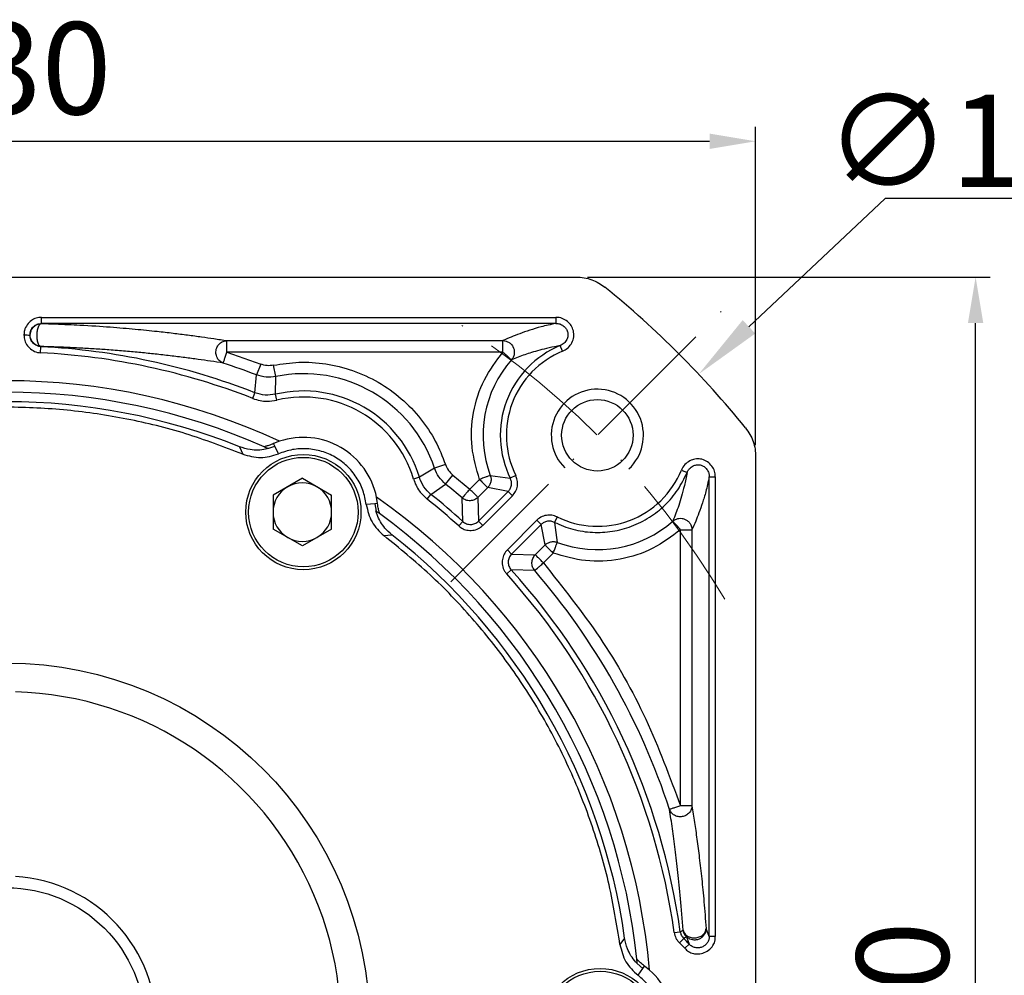
# Model space of a CAD drawing. Units: millimetres. Extents: x 8409 to 9207, y -463 to 59.
# Drawn here: x 8554 to 8640, y -124 to -41 of the extents above; entities that cross this region are included whole.
import ezdxf

# ---------------------------------------------------------------- set-up
doc = ezdxf.new("R2010")
doc.units = ezdxf.units.MM
doc.linetypes.add('ACAD_ISO10W100', pattern=[18, 12, -3, 0, -3])
for name, color, linetype, lineweight in [('中心线层', 7, 'ACAD_ISO10W100', 0), ('尺寸线', 7, 'Continuous', 25), ('粗实线', 7, 'Continuous', 40)]:
    doc.layers.add(name, color=color, linetype=linetype, lineweight=lineweight)
doc.layers.add('标注线', color=7, linetype='Continuous')
doc.styles.add('工程字', font='gbenor.shx', dxfattribs={"bigfont": 'gbcbig.shx'})
doc.dimstyles.new('DIMSTYLE_17', dxfattribs={"dimtxt": 8, "dimasz": 12, "dimexe": 0.18, "dimexo": 0.0625, "dimgap": 0.09, "dimtad": 1, "dimtih": 1, "dimtoh": 1, "dimdec": 3, "dimdsep": 46, "dimtxsty": 'Standard', "dimblk": '_FILLED', "dimblk1": '_FILLED', "dimblk2": '_FILLED', "dimcen": 0.09, "dimadec": 0, "dimazin": 0, "dimtol": 1, "dimtp": 0.1, "dimtm": 0.1, "dimtfac": 0.7, "dimtdec": 3, "dimtofl": 0, "dimtmove": 0, "dimatfit": 3, "dimldrblk": '_FILLED', "dimfxl": 1, "dimtolj": 1, "dimarcsym": 0})
doc.dimstyles.new('ISO-25', dxfattribs={"dimtxt": 8, "dimasz": 4, "dimexe": 1.25, "dimexo": 0.625, "dimgap": 1.3, "dimtad": 1, "dimtxsty": '工程字', "dimcen": 2, "dimadec": 0, "dimazin": 0, "dimtfac": 1, "dimtmove": 0, "dimatfit": 3, "dimfxl": 1, "dimarcsym": 0})

# ---------------------------------------------------------------- blocks, each defined once
blk = doc.blocks.new('*D27')
at = {"layer": 'Defpoints', "color": 0}
for p in [(8617.955, -51.573), (8487.955, -78.943), (8617.955, -78.943)]:
    blk.add_point(p, dxfattribs=at)
at = {"layer": '标注线', "color": 0, "lineweight": -2}
for p, q in [((8487.955, -77.943), (8487.955, -50.323)), ((8617.955, -77.943), (8617.955, -50.323)), ((8491.955, -51.573), (8613.955, -51.573))]:
    blk.add_line(p, q, dxfattribs=at)
at = {"layer": '标注线', "color": 0}
for points in [[(8491.955, -50.906), (8491.955, -52.239), (8487.955, -51.573)], [(8613.955, -52.239), (8613.955, -50.906), (8617.955, -51.573)]]:
    blk.add_solid(points, dxfattribs=at)
at = {"layer": '标注线', "color": 0, "insert": (8552.955, -46.273), "char_height": 8, "attachment_point": 5, "style": '工程字'}
blk.add_mtext('130', dxfattribs=at)
blk = doc.blocks.new('*D28')
at = {"layer": 'Defpoints', "color": 0}
for p in [(8602.364, -63.352), (8637.047, -63.352), (8602.364, -193.352)]:
    blk.add_point(p, dxfattribs=at)
at = {"layer": '标注线', "color": 0, "lineweight": -2}
for p, q in [((8603.364, -63.352), (8638.297, -63.352)), ((8637.047, -189.352), (8637.047, -67.352)), ((8603.364, -193.352), (8638.297, -193.352))]:
    blk.add_line(p, q, dxfattribs=at)
at = {"layer": '标注线', "color": 0}
for points in [[(8637.714, -67.352), (8636.38, -67.352), (8637.047, -63.352)], [(8636.38, -189.352), (8637.714, -189.352), (8637.047, -193.352)]]:
    blk.add_solid(points, dxfattribs=at)
at = {"layer": '标注线', "color": 0, "insert": (8631.747, -128.352), "char_height": 8, "attachment_point": 5, "rotation": 90, "style": '工程字'}
blk.add_mtext('130', dxfattribs=at)
blk = doc.blocks.new('*D29')
at = {"layer": 'Defpoints', "color": 0}
for p in [(8488.961, -64.359), (8476.453, -84.184), (8514.417, -89.815), (8481.366, -128.352), (8624.543, -128.352)]:
    blk.add_point(p, dxfattribs=at)
at = {"layer": '标注线', "color": 0, "lineweight": -2}
blk.add_line((8480.366, -128.352), (8463.368, -128.352), dxfattribs=at)
blk.add_arc((8552.955, -128.352), 88.336, 137.59466, 177.40534, dxfattribs=at)
at = {"layer": '标注线', "color": 0}
for points in [[(8488.21, -69.241), (8487.246, -68.32), (8490.491, -65.889)], [(8464.042, -124.338), (8465.375, -124.368), (8464.618, -128.352)]]:
    blk.add_solid(points, dxfattribs=at)
at = {"layer": '标注线', "color": 0, "insert": (8466.446, -92.519), "char_height": 8, "attachment_point": 5, "rotation": 67.5, "style": '工程字'}
blk.add_mtext('45%%d', dxfattribs=at)
blk = doc.blocks.new('*D32')
at = {"layer": 'Defpoints', "color": 0}
for p in [(8495.492, -84.145), (8610.417, -172.559)]:
    blk.add_point(p, dxfattribs=at)
at = {"layer": '标注线', "color": 0, "lineweight": -2}
blk.add_line((8607.247, -170.12), (8578.476, -147.986), dxfattribs=at)
at = {"layer": '标注线', "color": 0}
blk.add_solid([(8606.84, -170.649), (8607.653, -169.592), (8610.417, -172.559)], dxfattribs=at)
at = {"layer": '标注线', "color": 0, "insert": (8589.607, -149.863), "char_height": 8, "attachment_point": 5, "rotation": 322.42819, "style": '工程字'}
blk.add_mtext('∅145', dxfattribs=at)
blk = doc.blocks.new('_FILLED')
at = {"color": 0, "linetype": 'ByBlock'}
blk.add_solid([(0, 0), (-1, 0.133), (-1, -0.133)], dxfattribs=at)
blk = doc.blocks.new('*D33')
at = {"layer": 'Defpoints', "color": 0}
for p in [(8613.01, -71.787), (8492.899, -184.917)]:
    blk.add_point(p, dxfattribs=at)
at = {"layer": '尺寸线', "color": 0, "lineweight": -2}
for p in [(8617.378, -67.674), (8646.864, -56.542)]:
    blk.add_line(p, (8629.197, -56.542), dxfattribs=at)
at = {"layer": '尺寸线', "color": 0, "lineweight": 25}
for p, q in [((8552.865, -128.352), (8553.045, -128.352)), ((8552.955, -128.442), (8552.955, -128.262))]:
    blk.add_line(p, q, dxfattribs=at)
at = {"layer": '尺寸线', "color": 0, "linetype": 'ByBlock', "lineweight": -2, "xscale": 6, "yscale": 6, "zscale": 6, "rotation": 223.2854401212863}
blk.add_blockref('_FILLED', (8613.01, -71.787), dxfattribs=at)
at = {"layer": '尺寸线', "color": 0, "lineweight": 25, "insert": (8638.53, -51.542), "char_height": 8, "attachment_point": 5, "style": '工程字'}
blk.add_mtext('\\A1;∅165', dxfattribs=at)

msp = doc.modelspace()

# ---------------------------------------------------------------- linework, layer by layer
at = {"color": 7, "linetype": 'Continuous', "lineweight": 25}
for p, q in [((8555.9793, -67.3783), (8555.9793, -66.8522)), ((8555.9793, -66.8522), (8600.6188, -66.8522)), ((8600.6173, -67.3786), (8555.9793, -67.3783)), ((8555.9793, -67.3783), (8555.993, -67.392)), ((8600.6188, -66.8522), (8600.617, -67.3823)), ((8554.9944, -68.3906), (8554.9808, -68.3903)), ((8572.0618, -68.8748), (8596.02, -68.8748)), ((8572.0618, -69.8734), (8572.0618, -68.8748)), ((8596.02, -69.8734), (8596.02, -68.8748)), ((8555.9025, -69.9265), (8555.929, -69.401)), ((8555.929, -69.401), (8555.9425, -69.388)), ((8596.02, -69.8734), (8572.0618, -69.8734)), ((8572.0618, -69.8734), (8575.0005, -70.9167)), ((8601.2018, -69.7861), (8601.0008, -69.2999)), ((8575.0005, -70.9167), (8574.6427, -71.849)), ((8576.3131, -71.9879), (8576.1141, -71.0093)), ((8574.5023, -73.3996), (8574.6427, -71.849)), ((8576.2856, -73.5259), (8576.3131, -71.9879)), ((8574.3102, -73.8895), (8574.5023, -73.3996)), ((8576.4067, -74.038), (8576.2856, -73.5259)), ((8576.6397, -77.6076), (8576.1233, -77.8084)), ((8573.1547, -78.0837), (8573.4375, -78.7171)), ((8575.6127, -78.2362), (8576.2271, -78.0279)), ((8575.6374, -78.2474), (8575.6127, -78.2362)), ((8576.2271, -78.0279), (8576.1233, -77.8084)), ((8576.5384, -78.6964), (8576.2271, -78.0279)), ((8590.0881, -79.941), (8588.7699, -80.7338)), ((8591.0351, -79.624), (8590.0881, -79.941)), ((8611.5205, -80.1052), (8612.009, -80.3086)), ((8578.6145, -80.8166), (8576.0725, -82.2843)), ((8578.6145, -80.8166), (8581.1565, -82.2843)), ((8588.7699, -80.7338), (8588.2659, -80.8849)), ((8591.0436, -81.3181), (8591.6721, -80.5421)), ((8591.6721, -80.5421), (8593.142, -81.7708)), ((8593.142, -81.7708), (8593.9932, -80.9196)), ((8594.9283, -80.5691), (8596.6646, -80.8177)), ((8597.1363, -80.5848), (8596.6646, -80.8177)), ((8613.9284, -80.6874), (8614.4545, -80.6874)), ((8613.9284, -120.5691), (8613.9284, -80.6874)), ((8614.4545, -80.6874), (8614.4545, -120.5691)), ((8589.771, -82.215), (8591.0436, -81.3181)), ((8594.6993, -81.6257), (8593.8481, -82.4769)), ((8593.9118, -84.5294), (8596.4753, -81.966)), ((8596.4753, -81.966), (8594.6993, -81.6257)), ((8596.4753, -81.966), (8596.8473, -82.3381)), ((8576.0725, -82.2843), (8576.0725, -85.2195)), ((8581.1565, -85.2195), (8581.1565, -82.2843)), ((8585.1424, -83.0156), (8585.0581, -82.468)), ((8589.4428, -82.6263), (8589.771, -82.215)), ((8592.536, -84.5641), (8592.4897, -82.5269)), ((8593.8481, -82.4769), (8593.9118, -84.5294)), ((8596.8473, -82.3381), (8594.2839, -84.9015)), ((8584.9004, -83.0354), (8584.1658, -83.1001)), ((8585.1424, -83.0156), (8584.9004, -83.0354)), ((8584.9004, -83.0354), (8585.0271, -83.6717)), ((8585.0271, -83.6717), (8585.0052, -83.6559)), ((8592.1832, -84.9545), (8592.536, -84.5641)), ((8594.2839, -84.9015), (8593.9118, -84.5294)), ((8596.4052, -87.0228), (8598.9687, -84.4594)), ((8598.9687, -84.4594), (8599.3407, -84.8314)), ((8600.722, -84.1704), (8600.489, -84.6422)), ((8578.6145, -86.6871), (8576.0725, -85.2195)), ((8581.1565, -85.2195), (8578.6145, -86.6871)), ((8599.3407, -84.8314), (8596.7773, -87.3949)), ((8599.681, -86.6074), (8599.3407, -84.8314)), ((8600.489, -84.6422), (8600.7376, -86.3784)), ((8611.4333, -85.2868), (8612.432, -85.2868)), ((8611.4333, -109.2449), (8611.4333, -85.2868)), ((8612.432, -85.2868), (8612.432, -109.2449)), ((8585.6983, -85.7959), (8586.3882, -85.7241)), ((8596.7773, -87.3949), (8596.4052, -87.0228)), ((8598.8298, -87.4586), (8599.681, -86.6074)), ((8596.7773, -87.3949), (8598.8298, -87.4586)), ((8600.3871, -87.3135), (8599.5359, -88.1647)), ((8596.3523, -89.1235), (8596.7426, -88.7707)), ((8598.7798, -88.8171), (8596.7426, -88.7707)), ((8612.432, -109.2449), (8611.4333, -109.2449)), ((8610.8893, -120.2399), (8611.4104, -120.1669)), ((8611.4104, -120.1669), (8611.6679, -120.037)), ((8613.9284, -120.5691), (8613.6553, -119.897)), ((8606.5884, -120.7118), (8606.1812, -121.2734)), ((8611.3466, -121.1314), (8611.7099, -120.7508)), ((8611.9613, -120.6138), (8611.7099, -120.7508)), ((8612.1942, -121.2445), (8611.8067, -121.6004)), ((8611.9613, -120.6138), (8612.1942, -121.2445)), ((8614.4545, -120.5691), (8613.9283, -120.5691)), ((8607.6853, -122.9167), (8608.1729, -123.3446)), ((8607.688, -122.9437), (8607.6853, -122.9167)), ((8607.7496, -123.9485), (8608.1729, -123.3446)), ((8608.1729, -123.3446), (8608.3111, -123.145)), ((8608.7432, -123.4918), (8608.3111, -123.145))]:
    msp.add_line(p, q, dxfattribs=at)
for centre, radius in [((8578.7045, -83.7519), 5), ((8578.7045, -83.7519), 4.75), ((8604.4545, -128.3522), 5), ((8604.4545, -128.3522), 4.75)]:
    msp.add_circle(centre, radius, dxfattribs=at)
for centre, radius, start, end in [((8552.9545, -128.3522), 58.5, 68.589066, 87.111501), ((8552.9545, -128.3522), 59.0262, 68.589066, 87.111501), ((8604.2198, -77.0869), 8.4262, 112.458926, 206.280199), ((8604.2198, -77.0869), 7.9, 112.458926, 206.280199), ((8552.9545, -128.3522), 60.5226, 69.001218, 71.905803), ((8604.2198, -77.0869), 9.9226, 138.66122, 200.544668), ((8578.7045, -83.7519), 12.0045, 18.509057, 101.490943), ((8552.9545, -128.3522), 56, 64.979097, 115.020903), ((8552.9545, -128.3522), 55, 66.042596, 113.957404), ((8578.7045, -83.7519), 10.5081, 16.691394, 103.308606), ((8552.9545, -128.3522), 54.1754, 68.107479, 111.892521), ((8578.7045, -83.7519), 9.982, 16.691394, 103.308606), ((8578.7045, -83.7519), 6.482, 11.424456, 108.575544), ((8604.2198, -77.0869), 7.9, 243.719801, 337.538396), ((8578.6145, -83.7519), 2.542, 120, 180), ((8578.6145, -83.7519), 2.542, 60, 120), ((8578.6145, -83.7519), 2.542, 0, 60), ((8552.9545, -128.3522), 60.5226, 49.214471, 50.998782), ((8552.9545, -128.3522), 56, 4.979097, 55.020903), ((8552.9545, -128.3522), 58.5, 47.888499, 51.410934), ((8552.9545, -128.3522), 59.0262, 47.888499, 51.410934), ((8578.6145, -83.7519), 2.542, 180, 240), ((8578.6145, -83.7519), 2.542, 300, 0), ((8552.9545, -128.3522), 55, 6.042596, 53.957404), ((8604.2198, -77.0869), 9.9226, 249.455332, 311.33878), ((8578.6145, -83.7519), 2.542, 240, 300), ((8552.9545, -128.3522), 54.1754, 8.107479, 51.892521), ((8552.9545, -128.3522), 59.0262, 7.971007, 42.111501), ((8552.9545, -128.3522), 60.5226, 18.094197, 40.785529), ((8552.9545, -128.3522), 58.5, 7.971007, 42.111501), ((8604.4545, -128.3522), 9.982, 42.562448, 46.334184), ((8604.4545, -128.3522), 10.5081, 42.562448, 46.334184), ((8604.4545, -128.3522), 6.482, 311.424456, 48.575544)]:
    msp.add_arc(centre, radius, start, end, dxfattribs=at)
at = {"color": 0}
msp.add_arc((8604.2198, -77.0869), 4, 313.236775, 225, dxfattribs=at)
at = {"color": 7, "linetype": 'Continuous', "lineweight": 25}
for points, knots in [([(8555.9793, -66.8522), (8555.8209, -66.8647), (8555.5045, -66.8897), (8555.0676, -67.1276), (8554.7072, -67.4897), (8554.4823, -67.933), (8554.4628, -68.2452), (8554.4545, -68.377)], [0, 0, 0, 0, 0.1979314, 0.3953069, 0.6091683, 0.8351102, 1, 1, 1, 1]), ([(8554.9808, -68.3903), (8554.9943, -68.257), (8555.0213, -67.9911), (8555.2532, -67.6557), (8555.5853, -67.4229), (8555.8481, -67.3932), (8555.9793, -67.3783)], [0, 0, 0, 0, 0.2520375, 0.5024374, 0.751617, 1, 1, 1, 1]), ([(8555.993, -67.392), (8555.9401, -67.4106), (8555.8303, -67.4491), (8555.7076, -67.6478), (8555.6297, -67.8622), (8555.5791, -68.0905), (8555.5491, -68.3856), (8555.565, -68.6793), (8555.606, -68.9081), (8555.6714, -69.1201), (8555.7829, -69.3227), (8555.8906, -69.3668), (8555.9425, -69.388)], [0, 0, 0, 0, 0.1202577, 0.2496582, 0.3243106, 0.3887591, 0.5000302, 0.6174671, 0.6790155, 0.7503418, 0.8797423, 1, 1, 1, 1]), ([(8555.993, -67.392), (8556.3907, -67.4033), (8557.2005, -67.4261), (8558.2909, -67.4707), (8559.9835, -67.5535), (8561.9849, -67.686), (8564.1554, -67.87), (8565.9125, -68.0498), (8567.4002, -68.2202), (8568.6824, -68.3809), (8569.8581, -68.5412), (8570.9896, -68.7064), (8571.6942, -68.817), (8572.0618, -68.8748)], [0, 0, 0, 0, 0.0407958, 0.0830681, 0.1245792, 0.2500654, 0.3731579, 0.4977691, 0.598515, 0.6967561, 0.7986264, 0.894939, 1, 1, 1, 1]), ([(8600.6173, -67.3787), (8600.1688, -67.4767), (8599.2756, -67.6716), (8598.3292, -67.9709), (8597.4774, -68.2686), (8596.7064, -68.571), (8596.2526, -68.7718), (8596.02, -68.8748)], [0, 0, 0, 0, 0.19916357, 0.396566, 0.59988857, 0.7948448, 1, 1, 1, 1]), ([(8600.617, -67.3822), (8600.6173, -67.3822), (8600.6202, -67.3821), (8600.63, -67.3818), (8600.6659, -67.3814), (8600.7999, -67.3865), (8601.046, -67.4432), (8601.3311, -67.6167), (8601.5483, -67.8716), (8601.6332, -68.0742), (8601.6713, -68.2725), (8601.6701, -68.486), (8601.57, -68.8058), (8601.3481, -69.1177), (8601.1173, -69.2388), (8601.0008, -69.2999)], [0, 0, 0, 0, 0.0003528, 0.0030812, 0.0106064, 0.038879, 0.1471196, 0.2776141, 0.3888858, 0.500229, 0.5063311, 0.6040955, 0.7232873, 0.8604272, 1, 1, 1, 1]), ([(8601.2018, -69.7861), (8601.3461, -69.7125), (8601.6375, -69.5637), (8601.9659, -69.1677), (8602.171, -68.682), (8602.196, -68.1499), (8602.032, -67.6661), (8601.7255, -67.2672), (8601.2984, -66.9714), (8600.9, -66.8557), (8600.669, -66.8528), (8600.6186, -66.8522)], [0, 0, 0, 0, 0.1142005, 0.2305877, 0.3569281, 0.4838131, 0.60007, 0.7128937, 0.8358187, 0.9641816, 1, 1, 1, 1]), ([(8554.4548, -68.377), (8554.5425, -68.3795), (8554.7177, -68.3845), (8554.893, -68.3884), (8554.9807, -68.3903)], [0, 0, 0, 0, 0.5000292, 1, 1, 1, 1]), ([(8554.4552, -68.3769), (8554.4661, -68.5414), (8554.4884, -68.8778), (8554.7405, -69.3333), (8555.1194, -69.6967), (8555.5345, -69.8928), (8555.8077, -69.9178), (8555.9025, -69.9265)], [0, 0, 0, 0, 0.20969601, 0.42872545, 0.64874566, 0.8780651, 1, 1, 1, 1]), ([(8555.929, -69.401), (8555.8661, -69.3954), (8555.8009, -69.3895), (8555.7222, -69.3686), (8555.6618, -69.3512), (8555.4877, -69.2818), (8555.2451, -69.1005), (8555.0223, -68.7755), (8554.9946, -68.5189), (8554.9807, -68.3903)], [0, 0, 0, 0, 0.12423741, 0.12857239, 0.16081723, 0.2483344, 0.49731285, 0.74802061, 1, 1, 1, 1]), ([(8555.9425, -69.388), (8555.8208, -69.3683), (8555.5701, -69.3278), (8555.2709, -69.1079), (8555.0977, -68.855), (8555.0102, -68.6156), (8554.9999, -68.469), (8554.9944, -68.3906)], [0, 0, 0, 0, 0.2423257, 0.4992361, 0.7092314, 0.8446164, 1, 1, 1, 1]), ([(8571.7517, -70.8226), (8571.6534, -70.7768), (8571.4505, -70.6821), (8571.2521, -70.4372), (8571.1479, -70.192), (8571.1058, -69.9621), (8571.1143, -69.7321), (8571.1739, -69.5136), (8571.2789, -69.3046), (8571.4566, -69.0926), (8571.732, -68.9148), (8571.9542, -68.8878), (8572.0618, -68.8748)], [0, 0, 0, 0, 0.1208998, 0.2496555, 0.3367452, 0.408901, 0.5000136, 0.5809966, 0.6497679, 0.7503445, 0.8791002, 1, 1, 1, 1]), ([(8596.02, -68.8748), (8596.1126, -68.8829), (8596.3018, -68.8995), (8596.5482, -69.0179), (8596.7696, -69.2016), (8596.8907, -69.3821), (8596.9566, -69.5421), (8597.0128, -69.7237), (8597.026, -70.0076), (8596.9312, -70.3181), (8596.8174, -70.4696), (8596.7697, -70.533)], [0, 0, 0, 0, 0.1224593, 0.2500952, 0.3533936, 0.5001136, 0.5296345, 0.5812702, 0.7499724, 0.8953739, 1, 1, 1, 1]), ([(8571.7517, -70.8226), (8571.3869, -70.7665), (8570.6852, -70.6586), (8569.5744, -70.5009), (8568.4143, -70.3455), (8567.1767, -70.1915), (8565.901, -70.0465), (8564.6196, -69.9158), (8563.2934, -69.7939), (8561.9466, -69.6849), (8560.592, -69.5914), (8559.2216, -69.512), (8557.7224, -69.4406), (8556.5356, -69.4055), (8555.9425, -69.388)], [0, 0, 0, 0, 0.1060994, 0.2041236, 0.3027362, 0.4038926, 0.4996989, 0.5852168, 0.6674518, 0.7492024, 0.8138851, 0.8758163, 0.9379303, 1, 1, 1, 1]), ([(8593.9932, -80.9196), (8593.7238, -79.9897), (8593.1748, -78.0949), (8593.358, -75.094), (8594.252, -72.2235), (8595.4379, -70.6471), (8596.02, -69.8734)], [0, 0, 0, 0, 0.2453872, 0.5, 0.7546128, 1, 1, 1, 1]), ([(8601.0008, -69.2999), (8600.668, -69.3653), (8599.9822, -69.5001), (8599.2076, -69.7022), (8598.5281, -69.8959), (8597.9117, -70.1003), (8597.3299, -70.3092), (8596.9613, -70.4564), (8596.7697, -70.533)], [0, 0, 0, 0, 0.1607465, 0.3312157, 0.5000123, 0.6529783, 0.8196349, 1, 1, 1, 1]), ([(8576.1141, -71.0093), (8575.9252, -71.0336), (8575.5474, -71.0822), (8575.1828, -70.9719), (8575.0005, -70.9167)], [0, 0, 0, 0, 0.49999999, 1, 1, 1, 1]), ([(8576.1141, -71.0093), (8576.8459, -70.8979), (8578.3466, -70.6695), (8580.6767, -70.8308), (8583.0151, -71.4019), (8585.2446, -72.4242), (8587.2446, -73.8438), (8588.9084, -75.5834), (8590.2132, -77.5207), (8590.7657, -78.9345), (8591.0351, -79.624)], [0, 0, 0, 0, 0.1177936, 0.2415541, 0.3696386, 0.5, 0.6303614, 0.7584459, 0.8822064, 1, 1, 1, 1]), ([(8576.3131, -71.9879), (8576.0298, -72.0241), (8575.4631, -72.0963), (8574.9162, -71.9315), (8574.6427, -71.849)], [0, 0, 0, 0, 0.5, 1, 1, 1, 1]), ([(8574.3102, -73.8895), (8574.5237, -73.9594), (8574.9239, -74.0905), (8575.6377, -74.1622), (8576.1194, -74.0844), (8576.4067, -74.038)], [0, 0, 0, 0, 0.3156624, 0.591879, 1, 1, 1, 1]), ([(8575.6374, -78.2474), (8575.5674, -78.264), (8575.0622, -78.3836), (8574.1956, -78.4181), (8573.4613, -78.1822), (8573.1547, -78.0837)], [0, 0, 0, 0, 0.0855675, 0.6181568, 1, 1, 1, 1]), ([(8576.1233, -77.8084), (8575.9775, -77.8674), (8575.7283, -77.9682), (8575.4607, -78.0423), (8575.3085, -78.0806), (8575.2945, -78.0873), (8575.2877, -78.0906)], [0, 0, 0, 0, 0.374489, 0.6402598, 0.8241842, 1, 1, 1, 1]), ([(8575.6127, -78.2362), (8575.5715, -78.2176), (8575.4919, -78.1817), (8575.3831, -78.133), (8575.315, -78.1027), (8575.2877, -78.0906)], [0, 0, 0, 0, 0.3915814, 0.7557352, 1, 1, 1, 1]), ([(8573.4375, -78.7171), (8573.9553, -78.8696), (8574.991, -79.1747), (8576.0226, -78.8558), (8576.5384, -78.6964)], [0, 0, 0, 0, 0.50000322, 1, 1, 1, 1]), ([(8614.4545, -80.6874), (8614.4416, -80.526), (8614.4154, -80.2001), (8614.1751, -79.7453), (8613.8047, -79.3701), (8613.3224, -79.1436), (8612.8128, -79.1103), (8612.3271, -79.241), (8611.8904, -79.5227), (8611.6312, -79.8466), (8611.5403, -80.059), (8611.5204, -80.1053)], [0, 0, 0, 0, 0.1141336, 0.2304935, 0.3569001, 0.4837687, 0.6000072, 0.7128375, 0.8358179, 0.9641562, 1, 1, 1, 1]), ([(8591.0436, -81.3181), (8590.8355, -81.1225), (8590.4193, -80.7313), (8590.1985, -80.2044), (8590.0881, -79.941)], [0, 0, 0, 0, 0.49999999, 1, 1, 1, 1]), ([(8591.0351, -79.624), (8591.1085, -79.7997), (8591.2553, -80.1512), (8591.5332, -80.4118), (8591.6721, -80.5421)], [0, 0, 0, 0, 0.5, 1, 1, 1, 1]), ([(8612.0066, -80.3073), (8611.9268, -80.704), (8611.7641, -81.5126), (8611.5282, -82.3845), (8611.2844, -83.1726), (8611.0321, -83.8871), (8610.8627, -84.3131), (8610.7737, -84.537)], [0, 0, 0, 0, 0.1946311, 0.3967421, 0.6000238, 0.7898003, 1, 1, 1, 1]), ([(8612.009, -80.3083), (8612.0095, -80.3072), (8612.0133, -80.2971), (8612.0273, -80.2623), (8612.0845, -80.1396), (8612.2304, -79.9354), (8612.4988, -79.739), (8612.818, -79.6355), (8613.0382, -79.6347), (8613.2365, -79.6758), (8613.4332, -79.7581), (8613.6874, -79.9691), (8613.8616, -80.2539), (8613.9199, -80.4932), (8613.9288, -80.6298), (8613.9285, -80.6726), (8613.9284, -80.6874)], [0, 0, 0, 0, 0.0012344, 0.0116165, 0.0401937, 0.1466076, 0.2770041, 0.3886209, 0.5002496, 0.505978, 0.6044191, 0.7231835, 0.8532562, 0.9541414, 0.9840742, 1, 1, 1, 1]), ([(8588.2659, -80.8849), (8588.3309, -81.0678), (8588.4608, -81.4336), (8588.8277, -82.0498), (8589.2063, -82.4047), (8589.4428, -82.6263)], [0, 0, 0, 0, 0.2730678, 0.5460988, 1, 1, 1, 1]), ([(8594.9283, -80.5691), (8594.9542, -80.6611), (8595.006, -80.845), (8594.9797, -81.1419), (8594.88, -81.4146), (8594.756, -81.5596), (8594.6993, -81.6257)], [0, 0, 0, 0, 0.2500093, 0.5000196, 0.7717924, 1, 1, 1, 1]), ([(8596.4753, -81.966), (8596.5402, -81.8882), (8596.6734, -81.7287), (8596.7686, -81.4246), (8596.7761, -81.1061), (8596.7011, -80.9123), (8596.6646, -80.8177)], [0, 0, 0, 0, 0.2438751, 0.5, 0.7561249, 1, 1, 1, 1]), ([(8596.8473, -82.3381), (8596.9498, -82.216), (8597.1565, -81.9698), (8597.2994, -81.4878), (8597.3058, -81.0042), (8597.1883, -80.7133), (8597.1363, -80.5848)], [0, 0, 0, 0, 0.25053284, 0.50561768, 0.7815086, 1, 1, 1, 1]), ([(8613.9284, -80.6874), (8613.8312, -81.1333), (8613.6357, -82.0297), (8613.3378, -82.971), (8613.0429, -83.8171), (8612.7409, -84.5871), (8612.5386, -85.0454), (8612.432, -85.2868)], [0, 0, 0, 0, 0.1977109, 0.3974077, 0.5969184, 0.7877052, 1, 1, 1, 1]), ([(8593.8481, -82.4769), (8593.7543, -82.5526), (8593.5597, -82.7094), (8593.2414, -82.7776), (8592.9846, -82.7617), (8592.7406, -82.7017), (8592.5887, -82.5959), (8592.4897, -82.5269)], [0, 0, 0, 0, 0.2407726, 0.4993919, 0.6305345, 0.7592274, 1, 1, 1, 1]), ([(8584.1658, -83.1001), (8584.2856, -83.6265), (8584.5252, -84.6793), (8585.3073, -85.4237), (8585.6983, -85.7959)], [0, 0, 0, 0, 0.4999969, 1, 1, 1, 1]), ([(8586.3883, -85.7241), (8586.1775, -85.536), (8585.6319, -85.0491), (8585.203, -84.2954), (8585.038, -83.762), (8585.0052, -83.6559)], [0, 0, 0, 0, 0.3353421, 0.8678532, 1, 1, 1, 1]), ([(8585.3158, -83.8803), (8585.2881, -83.8602), (8585.2244, -83.8139), (8585.128, -83.7442), (8585.0605, -83.6957), (8585.0271, -83.6717)], [0, 0, 0, 0, 0.279701, 0.6438433, 1, 1, 1, 1]), ([(8585.3158, -83.8803), (8585.3158, -83.8752), (8585.3157, -83.8638), (8585.277, -83.7278), (8585.2045, -83.4547), (8585.1652, -83.1772), (8585.1424, -83.0156)], [0, 0, 0, 0, 0.1489006, 0.3320866, 0.6108711, 1, 1, 1, 1]), ([(8592.536, -84.5641), (8592.6411, -84.6399), (8592.848, -84.789), (8593.2314, -84.8437), (8593.6116, -84.7698), (8593.8107, -84.6104), (8593.9118, -84.5294)], [0, 0, 0, 0, 0.25380493, 0.49998484, 0.74615236, 1, 1, 1, 1]), ([(8600.722, -84.1704), (8600.5736, -84.1119), (8600.3505, -84.0239), (8599.9497, -84.0035), (8599.5345, -84.0731), (8599.1772, -84.2607), (8599.0092, -84.4207), (8598.9687, -84.4594)], [0, 0, 0, 0, 0.25072293, 0.37706685, 0.63199884, 0.91112376, 1, 1, 1, 1]), ([(8600.489, -84.6422), (8600.3945, -84.6056), (8600.2006, -84.5307), (8599.8821, -84.5381), (8599.578, -84.6333), (8599.4185, -84.7665), (8599.3407, -84.8314)], [0, 0, 0, 0, 0.2438751, 0.5, 0.7561249, 1, 1, 1, 1]), ([(8610.7737, -84.537), (8610.8487, -84.4819), (8611.0018, -84.3694), (8611.2827, -84.2904), (8611.5724, -84.29), (8611.8474, -84.3711), (8612.0899, -84.5239), (8612.2672, -84.7263), (8612.4004, -84.9839), (8612.4202, -85.1735), (8612.432, -85.2868)], [0, 0, 0, 0, 0.1224245, 0.2500243, 0.3776241, 0.5000486, 0.6224732, 0.7500729, 0.8506331, 1, 1, 1, 1]), ([(8592.1832, -84.9545), (8592.3054, -85.0488), (8592.5517, -85.2389), (8593.0274, -85.3599), (8593.5359, -85.3394), (8593.9822, -85.1729), (8594.1998, -84.9771), (8594.2839, -84.9015)], [0, 0, 0, 0, 0.1987469, 0.4005321, 0.6215524, 0.8537374, 1, 1, 1, 1]), ([(8611.4333, -85.2868), (8610.6597, -85.8688), (8609.0832, -87.0547), (8606.2127, -87.9487), (8603.2118, -88.132), (8601.317, -87.583), (8600.3871, -87.3135)], [0, 0, 0, 0, 0.2453872, 0.5, 0.7546128, 1, 1, 1, 1]), ([(8599.681, -86.6074), (8599.7524, -86.5469), (8599.8981, -86.4235), (8600.1731, -86.3258), (8600.4638, -86.3009), (8600.6476, -86.3529), (8600.7376, -86.3784)], [0, 0, 0, 0, 0.2448337, 0.5, 0.7551663, 1, 1, 1, 1]), ([(8596.4052, -87.0228), (8596.3014, -87.1452), (8596.094, -87.3895), (8595.9535, -87.8708), (8595.9571, -88.3836), (8596.1072, -88.8257), (8596.2867, -89.0438), (8596.3523, -89.1235)], [0, 0, 0, 0, 0.2064708, 0.4123924, 0.6343302, 0.8664732, 1, 1, 1, 1]), ([(8596.7773, -87.3949), (8596.6964, -87.496), (8596.5369, -87.6951), (8596.463, -88.0753), (8596.5177, -88.4587), (8596.6669, -88.6656), (8596.7426, -88.7707)], [0, 0, 0, 0, 0.2538155, 0.49999646, 0.74616294, 1, 1, 1, 1]), ([(8598.7798, -88.8171), (8598.709, -88.7137), (8598.5673, -88.507), (8598.5182, -88.1273), (8598.5951, -87.7522), (8598.7516, -87.5565), (8598.8298, -87.4586)], [0, 0, 0, 0, 0.24999988, 0.50000006, 0.75000021, 1, 1, 1, 1]), ([(8599.5359, -88.1647), (8601.2219, -90.2823), (8604.5956, -94.5199), (8608.6078, -101.6287), (8610.4918, -106.7071), (8611.4333, -109.2449)], [0, 0, 0, 0, 0.3332062, 0.6667838, 1, 1, 1, 1]), ([(8612.432, -109.2449), (8612.4189, -109.3526), (8612.3918, -109.5748), (8612.2002, -109.8721), (8611.9198, -110.0896), (8611.5854, -110.2), (8611.2333, -110.199), (8610.8992, -110.0793), (8610.6247, -109.8562), (8610.53, -109.6533), (8610.4841, -109.5551)], [0, 0, 0, 0, 0.1210666, 0.25, 0.3789334, 0.5, 0.6210666, 0.75, 0.8789334, 1, 1, 1, 1]), ([(8612.432, -109.2449), (8612.5054, -109.7152), (8612.6483, -110.6303), (8612.8603, -112.1305), (8613.0688, -113.7522), (8613.2742, -115.5327), (8613.4733, -117.5024), (8613.5947, -119.0993), (8613.6553, -119.897)], [0, 0, 0, 0, 0.1722116, 0.3350975, 0.5023959, 0.6726874, 0.8364905, 1, 1, 1, 1]), ([(8611.6679, -120.037), (8611.5945, -119.0927), (8611.4472, -117.1981), (8611.2169, -114.9937), (8610.9788, -112.9961), (8610.733, -111.1868), (8610.5674, -110.1012), (8610.4841, -109.5551)], [0, 0, 0, 0, 0.1984247, 0.3980954, 0.5969388, 0.797209, 1, 1, 1, 1]), ([(8610.8893, -120.2399), (8610.9286, -120.4043), (8610.9876, -120.6518), (8611.1686, -120.9432), (8611.2867, -121.0681), (8611.3466, -121.1314)], [0, 0, 0, 0, 0.4940981, 0.7434035, 1, 1, 1, 1]), ([(8611.6679, -120.037), (8611.6973, -120.1295), (8611.7584, -120.3211), (8612.0104, -120.5498), (8612.3448, -120.6868), (8612.7162, -120.7141), (8613.0785, -120.6344), (8613.3874, -120.4525), (8613.6045, -120.1927), (8613.6385, -119.9946), (8613.6553, -119.897)], [0, 0, 0, 0, 0.1206024, 0.249998, 0.3793935, 0.4999959, 0.6225698, 0.7503393, 0.8769139, 1, 1, 1, 1]), ([(8611.9613, -120.6138), (8611.8885, -120.5298), (8611.7429, -120.3619), (8611.6929, -120.1453), (8611.6679, -120.037)], [0, 0, 0, 0, 0.50001108, 1, 1, 1, 1]), ([(8613.6553, -119.897), (8613.6468, -119.9914), (8613.6294, -120.1845), (8613.4999, -120.4477), (8613.3031, -120.668), (8613.0528, -120.821), (8612.7652, -120.8973), (8612.4907, -120.8878), (8612.2062, -120.8052), (8612.053, -120.6855), (8611.9613, -120.6138)], [0, 0, 0, 0, 0.1223132, 0.2500258, 0.3715588, 0.5000509, 0.6223641, 0.7500767, 0.8504878, 1, 1, 1, 1]), ([(8606.1812, -121.2734), (8606.3081, -121.7981), (8606.5617, -122.8476), (8607.3537, -123.5815), (8607.7496, -123.9485)], [0, 0, 0, 0, 0.5000032, 1, 1, 1, 1]), ([(8607.688, -122.9437), (8607.6387, -122.8914), (8607.2824, -122.5137), (8606.8193, -121.7804), (8606.6564, -121.0266), (8606.5884, -120.7118)], [0, 0, 0, 0, 0.0855675, 0.6181568, 1, 1, 1, 1]), ([(8611.8067, -121.6004), (8611.9114, -121.7071), (8612.1211, -121.9205), (8612.5496, -122.0825), (8613.0195, -122.1114), (8613.5202, -121.9915), (8613.9977, -121.7051), (8614.3418, -121.2713), (8614.46, -120.8602), (8614.4557, -120.6333), (8614.4545, -120.5691)], [0, 0, 0, 0, 0.1214923, 0.2430663, 0.3654247, 0.5038093, 0.6592037, 0.8139223, 0.947346, 1, 1, 1, 1]), ([(8613.9283, -120.5691), (8613.9266, -120.6348), (8613.924, -120.7363), (8613.8728, -120.932), (8613.766, -121.1458), (8613.5565, -121.3628), (8613.2962, -121.5115), (8613.0035, -121.5781), (8612.7068, -121.5585), (8612.4173, -121.4557), (8612.2701, -121.3163), (8612.1942, -121.2445)], [0, 0, 0, 0, 0.0821003, 0.1269614, 0.2528759, 0.3772769, 0.5005174, 0.6237121, 0.7479998, 0.870219, 1, 1, 1, 1]), ([(8608.3111, -123.145), (8608.1871, -123.0482), (8607.9752, -122.8828), (8607.7772, -122.6882), (8607.668, -122.5755), (8607.6552, -122.5667), (8607.649, -122.5625)], [0, 0, 0, 0, 0.374489, 0.6402598, 0.8241842, 1, 1, 1, 1]), ([(8607.6853, -122.9167), (8607.6808, -122.8717), (8607.6721, -122.7849), (8607.6599, -122.6663), (8607.6521, -122.5922), (8607.649, -122.5625)], [0, 0, 0, 0, 0.3915814, 0.7557352, 1, 1, 1, 1])]:
    msp.add_open_spline(points, degree=3, knots=knots, dxfattribs=at)
for points in [[(8554.9944, -68.3906), (8555.0097, -68.26), (8555.0403, -67.9988), (8555.2714, -67.669), (8555.6011, -67.438), (8555.8624, -67.4073), (8555.993, -67.392)], [(8571.7517, -70.8226), (8571.7581, -70.803), (8571.7709, -70.7638), (8571.8434, -70.5419), (8571.9438, -70.2346), (8572.0225, -69.9938), (8572.0618, -69.8734)], [(8596.02, -69.8734), (8596.1151, -69.957), (8596.3053, -70.1244), (8596.5481, -70.338), (8596.7233, -70.4921), (8596.7543, -70.5194), (8596.7697, -70.533)], [(8576.2856, -73.5259), (8575.9836, -73.5727), (8575.3795, -73.6664), (8574.7947, -73.4885), (8574.5023, -73.3996)], [(8573.4375, -78.7171), (8571.7997, -78.0948), (8568.5243, -76.8502), (8563.4096, -75.6033), (8558.209, -74.8267), (8552.9545, -74.5719), (8547.7001, -74.8267), (8542.4995, -75.6033), (8537.3848, -76.8502), (8534.1094, -78.0948), (8532.4716, -78.7171)], [(8584.1658, -83.1001), (8584.0869, -82.681), (8583.9292, -81.8427), (8583.3339, -80.6971), (8582.5114, -79.7128), (8581.4792, -78.946), (8580.2991, -78.4355), (8579.0353, -78.2153), (8577.7456, -78.2726), (8576.9408, -78.5551), (8576.5384, -78.6964)], [(8600.4883, -84.6435), (8601.0189, -84.8675), (8602.0802, -85.3155), (8603.803, -85.5595), (8605.5321, -85.4726), (8607.2091, -85.0293), (8608.7621, -84.2569), (8610.1195, -83.1822), (8611.2539, -81.8628), (8611.7564, -80.8263), (8612.0076, -80.308)], [(8589.771, -82.215), (8589.5478, -82.0062), (8589.1013, -81.5887), (8588.8804, -81.0187), (8588.7699, -80.7338)], [(8594.9283, -80.5691), (8594.909, -80.5764), (8594.8703, -80.5909), (8594.6518, -80.6728), (8594.349, -80.7862), (8594.1118, -80.8751), (8593.9932, -80.9196)], [(8593.9932, -80.9196), (8594.0828, -81.0092), (8594.2619, -81.1883), (8594.4905, -81.4169), (8594.6555, -81.582), (8594.6847, -81.6111), (8594.6993, -81.6257)], [(8593.142, -81.7708), (8593.0593, -81.8667), (8592.8938, -82.0585), (8592.6825, -82.3033), (8592.5301, -82.48), (8592.5031, -82.5113), (8592.4897, -82.5269)], [(8593.8481, -82.4769), (8593.8335, -82.4623), (8593.8044, -82.4331), (8593.6393, -82.2681), (8593.4107, -82.0395), (8593.2316, -81.8604), (8593.142, -81.7708)], [(8611.4333, -85.2868), (8611.3497, -85.1917), (8611.1824, -85.0015), (8610.9688, -84.7587), (8610.8146, -84.5835), (8610.7874, -84.5525), (8610.7737, -84.537)], [(8606.1812, -121.2734), (8605.9013, -119.5439), (8605.3414, -116.085), (8603.8639, -111.0321), (8601.9362, -106.1399), (8599.5296, -101.462), (8596.6818, -97.039), (8593.4089, -92.9234), (8589.7717, -89.1174), (8587.0561, -86.9031), (8585.6983, -85.7959)], [(8599.681, -86.6074), (8599.6956, -86.622), (8599.7248, -86.6512), (8599.8898, -86.8162), (8600.1184, -87.0448), (8600.2976, -87.224), (8600.3871, -87.3135)], [(8600.3871, -87.3135), (8600.4316, -87.1949), (8600.5205, -86.9577), (8600.634, -86.6549), (8600.7159, -86.4364), (8600.7303, -86.3977), (8600.7376, -86.3784)], [(8599.5359, -88.1647), (8599.4464, -88.0752), (8599.2672, -87.896), (8599.0386, -87.6674), (8598.8736, -87.5024), (8598.8444, -87.4732), (8598.8298, -87.4586)], [(8598.7798, -88.8171), (8598.7954, -88.8036), (8598.8267, -88.7766), (8599.0034, -88.6242), (8599.2482, -88.413), (8599.44, -88.2475), (8599.5359, -88.1647)], [(8611.4333, -109.2449), (8611.3129, -109.2843), (8611.0721, -109.3629), (8610.7648, -109.4634), (8610.543, -109.5358), (8610.5037, -109.5487), (8610.4841, -109.5551)], [(8611.4104, -120.1669), (8611.4357, -120.2768), (8611.4864, -120.4967), (8611.6354, -120.6661), (8611.7099, -120.7508)], [(8607.7496, -132.7559), (8608.0732, -132.478), (8608.7202, -131.9223), (8609.4147, -130.834), (8609.8559, -129.6294), (8610.0038, -128.3522), (8609.8559, -127.0749), (8609.4147, -125.8704), (8608.7202, -124.7821), (8608.0732, -124.2263), (8607.7496, -123.9485)]]:
    msp.add_open_spline(points, degree=3, dxfattribs=at)
at = {"layer": '中心线层', "color": 0}
msp.add_line((8591.4919, -89.8149), (8616.9477, -64.359), dxfattribs=at)
msp.add_arc((8552.9545, -128.3522), 72.5, 30.73805, 59.26195, dxfattribs=at)
at = {"layer": '粗实线', "linetype": 'Continuous', "lineweight": 30}
for p, q in [((8503.5451, -63.3522), (8602.364, -63.3522)), ((8617.9545, -78.9427), (8617.9545, -177.7617))]:
    msp.add_line(p, q, dxfattribs=at)
for centre, radius in [((8604.2198, -77.0869), 3.1), ((8552.9545, -128.3522), 31.5), ((8552.9545, -128.3522), 12)]:
    msp.add_circle(centre, radius, dxfattribs=at)
for radius, start, end in [(82.5, 39.006555, 50.993445), (29, 317.746363, 88.518047), (13, 93.307362, 86.692638)]:
    msp.add_arc((8552.9545, -128.3522), radius, start, end, dxfattribs=at)
for points, knots in [([(8602.364, -63.3522), (8602.6024, -63.3653), (8603.2881, -63.403), (8604.1655, -63.722), (8604.704, -64.1147), (8604.8808, -64.2436)], [0, 0, 0, 0, 0.2636427, 0.7583011, 1, 1, 1, 1]), ([(8617.0631, -76.4259), (8617.203, -76.6194), (8617.6052, -77.176), (8617.9096, -78.0585), (8617.9434, -78.7242), (8617.9545, -78.9427)], [0, 0, 0, 0, 0.2636418, 0.7583003, 1, 1, 1, 1])]:
    msp.add_open_spline(points, degree=3, knots=knots, dxfattribs=at)

# ---------------------------------------------------------------- dimensions: what is measured, and where the dimension line sits
at = {"layer": '尺寸线', "lineweight": 25}
dim = msp.add_diameter_dim_2p(p1=(8492.8989, -184.9169), p2=(8613.0102, -71.7874), dimstyle='DIMSTYLE_17', override={"dimasz": 6, "dimgap": 1, "dimtxsty": '工程字', "dimtol": 0, "dimldrblk": '_FILLED'}, dxfattribs=at)
dim.commit()
dim.dimension.update_dxf_attribs({"geometry": '*D33', "text_midpoint": (8638.5303, -56.5416), "dimtype": 163})
at = {"layer": '标注线'}
dim = msp.add_linear_dim(base=(8617.9545, -51.5727), p1=(8487.9545, -78.9427), p2=(8617.9545, -78.9427), dimstyle='ISO-25', override={"dimexo": 1, "dimtxsty": '工程字'}, dxfattribs=at)
dim.commit()
dim.dimension.update_dxf_attribs({"geometry": '*D27', "text_midpoint": (8552.9545, -46.2727)})
dim = msp.add_linear_dim(base=(8637.0471, -63.3522), p1=(8602.364, -193.3522), p2=(8602.364, -63.3522), angle=90, dimstyle='ISO-25', override={"dimexo": 1, "dimtxsty": '工程字'}, dxfattribs=at)
dim.commit()
dim.dimension.update_dxf_attribs({"geometry": '*D28', "text_midpoint": (8631.7471, -128.3522)})
dim = msp.add_angular_dim_2l(base=(8476.4531, -84.184), line1=((8514.4172, -89.8149), (8488.9614, -64.359)), line2=((8624.5432, -128.3522), (8481.3659, -128.3522)), dimstyle='ISO-25', override={"dimexo": 1, "dimtxsty": '工程字'}, dxfattribs=at)
dim.commit()
dim.dimension.update_dxf_attribs({"geometry": '*D29', "text_midpoint": (8466.4459, -92.5191)})
dim = msp.add_diameter_dim_2p(p1=(8495.4918, -84.1449), p2=(8610.4173, -172.5594), dimstyle='ISO-25', override={"dimtxsty": '工程字'}, dxfattribs=at)
dim.commit()
dim.dimension.update_dxf_attribs({"geometry": '*D32', "text_midpoint": (8586.3755, -154.0636), "dimtype": 163})

doc.saveas('drawing.dxf')
